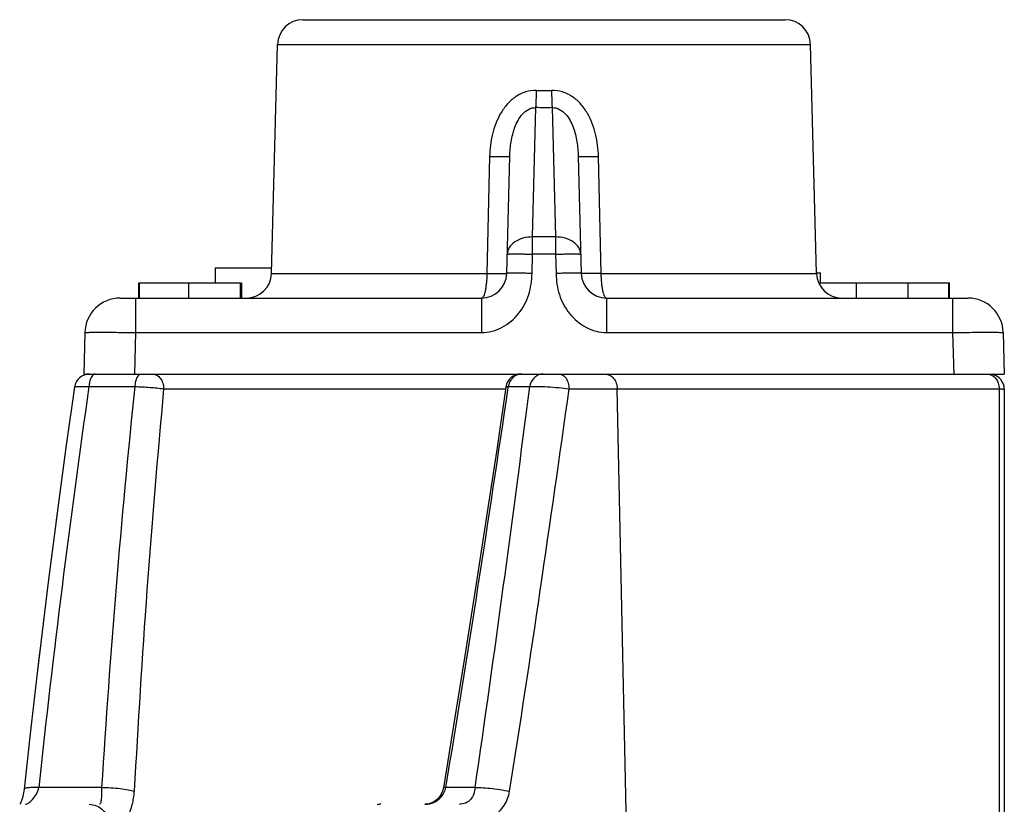
# Model space of a CAD drawing. Units: millimetres. Extents: x 0 to 420, y 0 to 297.
# Drawn here: x 256 to 275, y 163 to 179 of the extents above; entities that cross this region are included whole.
import ezdxf

# ---------------------------------------------------------------- set-up
doc = ezdxf.new("R2010")
doc.units = ezdxf.units.MM
doc.header["$LTSCALE"] = 23.1
doc.layers.get('0').update_dxf_attribs({"linetype": 'CONTINUOUS'})
doc.layers.add('AUSFORMSCHRAEGEN', color=7, linetype='CONTINUOUS')
doc.layers.add('RUNDUNGEN', color=7, linetype='CONTINUOUS')

msp = doc.modelspace()

# ---------------------------------------------------------------- linework, layer by layer
at = {"color": 7, "linetype": 'Continuous'}
for p, q in [((259.562, 173.835), (259.562, 173.535)), ((259.562, 173.835), (260.678, 173.835)), ((271.449, 173.735), (271.531, 173.735)), ((271.531, 173.535), (271.531, 173.735)), ((258.051, 173.235), (258.051, 173.535)), ((258.051, 173.535), (260.063, 173.535)), ((258.065, 173.235), (258.065, 173.535)), ((259.039, 173.235), (259.039, 173.535)), ((260.063, 173.235), (260.063, 173.535)), ((260.083, 173.535), (260.087, 173.535)), ((260.087, 173.235), (260.087, 173.535)), ((271.493, 173.535), (274.063, 173.535)), ((272.241, 173.235), (272.241, 173.535)), ((273.261, 173.235), (273.261, 173.535)), ((274.063, 173.235), (274.063, 173.535)), ((274.075, 173.535), (274.08, 173.535)), ((274.08, 173.235), (274.08, 173.535))]:
    msp.add_line(p, q, dxfattribs=at)
at = {"layer": 'AUSFORMSCHRAEGEN', "color": 7, "linetype": 'Continuous'}
for p, q in [((260.675, 173.722), (260.793, 178.248)), ((271.449, 173.722), (271.331, 178.248))]:
    msp.add_line(p, q, dxfattribs=at)
at = {"layer": 'RUNDUNGEN', "color": 7, "linetype": 'Continuous'}
for p, q in [((261.293, 178.735), (270.831, 178.735)), ((265.325, 173.722), (265.385, 176.035)), ((266.739, 176.035), (266.799, 173.722)), ((257.683, 173.235), (264.825, 173.235)), ((267.299, 173.235), (274.441, 173.235)), ((256.984, 172.553), (256.962, 171.735)), ((275.141, 172.553), (275.162, 171.735)), ((256.962, 171.735), (275.162, 171.735)), ((275.162, 171.435), (275.162, 150.237)), ((256.088, 166.23), (255.891, 164.517)), ((255.924, 164.814), (255.783, 163.532))]:
    msp.add_line(p, q, dxfattribs=at)
at = {"layer": 'RUNDUNGEN', "color": 9, "linetype": 'Continuous'}
for p, q in [((260.793, 178.248), (271.331, 178.248)), ((265.835, 174.443), (265.902, 176.999)), ((266.223, 176.998), (266.29, 174.443)), ((264.987, 176.035), (264.93, 173.722)), ((267.194, 173.722), (267.138, 176.035)), ((265.835, 174.103), (265.835, 174.443)), ((266.29, 174.443), (265.835, 174.443)), ((266.29, 174.443), (266.29, 174.103)), ((265.825, 173.722), (265.835, 174.103)), ((266.29, 174.103), (265.835, 174.103)), ((266.29, 174.103), (266.3, 173.722)), ((260.675, 173.722), (264.93, 173.722)), ((267.194, 173.722), (271.449, 173.722)), ((257.983, 173.235), (257.983, 172.553)), ((264.825, 173.235), (264.825, 172.553)), ((267.299, 173.235), (267.299, 172.553)), ((274.141, 173.235), (274.141, 172.553)), ((257.983, 172.553), (257.962, 171.735)), ((257.983, 172.553), (264.825, 172.553)), ((267.299, 172.553), (274.141, 172.553)), ((274.141, 172.553), (274.162, 171.735)), ((257.065, 171.487), (257.971, 171.487)), ((258.542, 171.443), (265.308, 171.443)), ((265.354, 171.472), (265.356, 171.487)), ((265.356, 171.487), (265.779, 171.487)), ((266.557, 171.443), (275.06, 171.443)), ((267.952, 150.235), (267.51, 171.443)), ((275.06, 171.443), (275.06, 150.224)), ((257.315, 163.566), (256.072, 163.566)), ((264.7, 163.566), (264.121, 163.566))]:
    msp.add_line(p, q, dxfattribs=at)
at = {"layer": 'RUNDUNGEN', "color": 7, "linetype": 'Continuous'}
for points in [[(256.779, 171.478), (256.615, 170.328), (256.409, 168.797)], [(265.308, 171.478), (265.133, 170.286), (264.926, 168.919), (264.715, 167.548), (264.498, 166.171), (264.275, 164.789), (264.074, 163.561)], [(256.434, 168.987), (256.258, 167.621), (256.04, 165.824)], [(255.783, 163.532), (255.778, 163.492), (255.766, 163.427), (255.749, 163.365), (255.73, 163.309)], [(264.074, 163.561), (264.057, 163.495), (264.03, 163.435), (263.995, 163.381), (263.953, 163.334), (263.903, 163.295), (263.847, 163.264), (263.786, 163.244), (263.724, 163.235), (263.707, 163.235)], [(255.73, 163.309), (255.709, 163.26), (255.695, 163.235)]]:
    msp.add_lwpolyline(points, dxfattribs=at)
for centre, radius, start, end in [((261.293, 178.235), 0.5, 90, 178.5), ((270.831, 178.235), 0.5, 1.5, 90), ((260.175, 173.735), 0.5, 270, 358.5), ((264.825, 173.735), 0.5, 270, 358.5), ((267.299, 173.735), 0.5, 181.5, 270), ((271.949, 173.735), 0.5, 181.5, 270), ((257.683, 172.535), 0.7, 90, 178.5), ((274.441, 172.535), 0.7, 1.5, 90), ((257.076, 171.435), 0.3, 90, 171.7483), ((265.605, 171.435), 0.3, 90, 171.6962), ((274.862, 171.435), 0.3, 0, 78.75)]:
    msp.add_arc(centre, radius, start, end, dxfattribs=at)
at = {"layer": 'RUNDUNGEN', "color": 9, "linetype": 'Continuous'}
for centre, radius, start, end in [((266.065, 182.066), 4.73, 268.1831, 271.7624), ((257.697, 171.441), 0.634, 169.7169, 175.7926), ((265.646, 171.453), 0.289, 132.8712, 146.1072), ((471.725, 140.571), 216.875, 171.80452, 173.91377), ((444.917, 152.026), 187.956, 174.05701, 176.48022), ((460.497, 152.695), 202.824, 174.69636, 176.94859), ((-146.681, 231.692), 416.412, 350.58391, 351.68491), ((-181.844, 228.39), 451.225, 351.74006, 352.75522), ((-166.692, 231.412), 437.38, 351.06643, 352.11933), ((262.836, 162.904), 0.331, 90.0667, 102.2135), ((263.707, 163.637), 0.402, 270.0047, 272.3303)]:
    msp.add_arc(centre, radius, start, end, dxfattribs=at)
for points, knots in [([(265.915, 177.339), (265.841, 177.341), (265.692, 177.32), (265.492, 177.219), (265.327, 177.069), (265.156, 176.827), (265.025, 176.477), (264.99, 176.182), (264.987, 176.035)], [0, 0, 0, 0, 0.125013, 0.249972, 0.374921, 0.499969, 0.749746, 1, 1, 1, 1]), ([(265.902, 176.998), (265.903, 177.023), (265.909, 177.136), (265.913, 177.25), (265.915, 177.339)], [0, 0, 0, 0, 0.214595, 1, 1, 1, 1]), ([(266.209, 177.339), (266.21, 177.308), (266.213, 177.194), (266.218, 177.081), (266.223, 176.998)], [0, 0, 0, 0, 0.276147, 1, 1, 1, 1]), ([(267.138, 176.035), (267.134, 176.182), (267.099, 176.476), (266.968, 176.827), (266.798, 177.069), (266.633, 177.219), (266.433, 177.32), (266.284, 177.341), (266.21, 177.339)], [0, 0, 0, 0, 0.250251, 0.500028, 0.625076, 0.750026, 0.874987, 1, 1, 1, 1]), ([(265.385, 176.035), (265.388, 176.131), (265.405, 176.327), (265.463, 176.566), (265.544, 176.748), (265.63, 176.873), (265.747, 176.974), (265.851, 177.001), (265.902, 176.998)], [0, 0, 0, 0, 0.244577, 0.492212, 0.617656, 0.744262, 0.871973, 1, 1, 1, 1]), ([(266.223, 176.998), (266.273, 177.001), (266.377, 176.974), (266.494, 176.873), (266.58, 176.748), (266.661, 176.566), (266.719, 176.327), (266.736, 176.131), (266.739, 176.035)], [0, 0, 0, 0, 0.128027, 0.255738, 0.382343, 0.507788, 0.755422, 1, 1, 1, 1]), ([(264.987, 176.035), (265.014, 176.034), (265.066, 176.033), (265.142, 176.032), (265.21, 176.031), (265.269, 176.031), (265.311, 176.031), (265.339, 176.031), (265.355, 176.032), (265.368, 176.032), (265.377, 176.033), (265.382, 176.034), (265.385, 176.034), (265.385, 176.035)], [0, 0, 0, 0, 0.204526, 0.396377, 0.569029, 0.717631, 0.837966, 0.88647, 0.926676, 0.958241, 0.981004, 0.994877, 1, 1, 1, 1]), ([(266.739, 176.035), (266.739, 176.034), (266.742, 176.034), (266.747, 176.033), (266.757, 176.032), (266.769, 176.032), (266.785, 176.031), (266.813, 176.031), (266.855, 176.031), (266.914, 176.031), (266.982, 176.032), (267.058, 176.033), (267.11, 176.034), (267.138, 176.035)], [0, 0, 0, 0, 0.005123, 0.018996, 0.041759, 0.073324, 0.11353, 0.162034, 0.282369, 0.430971, 0.603623, 0.795474, 1, 1, 1, 1]), ([(265.835, 174.443), (265.771, 174.444), (265.648, 174.429), (265.485, 174.359), (265.368, 174.248), (265.336, 174.149), (265.335, 174.103)], [0, 0, 0, 0, 0.288125, 0.55515, 0.790212, 1, 1, 1, 1]), ([(266.789, 174.103), (266.788, 174.149), (266.756, 174.248), (266.639, 174.359), (266.477, 174.429), (266.353, 174.444), (266.29, 174.443)], [0, 0, 0, 0, 0.209801, 0.444859, 0.711878, 1, 1, 1, 1]), ([(265.335, 174.103), (265.335, 174.104), (265.34, 174.104), (265.346, 174.105), (265.358, 174.106), (265.374, 174.107), (265.395, 174.108), (265.431, 174.108), (265.486, 174.108), (265.561, 174.108), (265.646, 174.107), (265.738, 174.105), (265.802, 174.104), (265.835, 174.103)], [0, 0, 0, 0, 0.005462, 0.020067, 0.043985, 0.077094, 0.119063, 0.169473, 0.293752, 0.44507, 0.617715, 0.805292, 1, 1, 1, 1]), ([(266.29, 174.103), (266.322, 174.104), (266.386, 174.105), (266.478, 174.107), (266.564, 174.108), (266.638, 174.108), (266.693, 174.108), (266.729, 174.108), (266.75, 174.107), (266.766, 174.106), (266.779, 174.105), (266.785, 174.104), (266.789, 174.104), (266.789, 174.103)], [0, 0, 0, 0, 0.194708, 0.382288, 0.554937, 0.706257, 0.830538, 0.880947, 0.922914, 0.956021, 0.979937, 0.994539, 1, 1, 1, 1]), ([(264.825, 172.553), (264.966, 172.553), (265.25, 172.633), (265.58, 172.913), (265.783, 173.296), (265.821, 173.581), (265.825, 173.722)], [0, 0, 0, 0, 0.249281, 0.499244, 0.749441, 1, 1, 1, 1]), ([(264.93, 173.722), (264.93, 173.659), (264.926, 173.569), (264.913, 173.454), (264.9, 173.381), (264.885, 173.32), (264.867, 173.272), (264.843, 173.235), (264.825, 173.235)], [0, 0, 0, 0, 0.366537, 0.532175, 0.678259, 0.800117, 0.894333, 1, 1, 1, 1]), ([(264.93, 173.722), (264.957, 173.721), (265.009, 173.72), (265.084, 173.719), (265.152, 173.718), (265.21, 173.718), (265.252, 173.718), (265.279, 173.719), (265.295, 173.719), (265.307, 173.72), (265.317, 173.72), (265.321, 173.721), (265.325, 173.721), (265.325, 173.722)], [0, 0, 0, 0, 0.204895, 0.396874, 0.569518, 0.718034, 0.838235, 0.886669, 0.92681, 0.95832, 0.981042, 0.994889, 1, 1, 1, 1]), ([(265.825, 173.722), (265.792, 173.723), (265.728, 173.724), (265.636, 173.726), (265.551, 173.727), (265.476, 173.727), (265.422, 173.727), (265.385, 173.727), (265.364, 173.726), (265.348, 173.725), (265.336, 173.725), (265.33, 173.723), (265.325, 173.723), (265.325, 173.722)], [0, 0, 0, 0, 0.194707, 0.382284, 0.554929, 0.706246, 0.830525, 0.880936, 0.922904, 0.956013, 0.979931, 0.994536, 1, 1, 1, 1]), ([(266.799, 173.722), (266.799, 173.723), (266.795, 173.723), (266.789, 173.725), (266.776, 173.725), (266.76, 173.726), (266.739, 173.727), (266.703, 173.727), (266.648, 173.727), (266.574, 173.727), (266.488, 173.726), (266.396, 173.724), (266.332, 173.723), (266.3, 173.722)], [0, 0, 0, 0, 0.005464, 0.020069, 0.043987, 0.077096, 0.119064, 0.169475, 0.293754, 0.445071, 0.617716, 0.805293, 1, 1, 1, 1]), ([(266.3, 173.722), (266.303, 173.581), (266.341, 173.296), (266.545, 172.913), (266.875, 172.633), (267.159, 172.553), (267.299, 172.553)], [0, 0, 0, 0, 0.250559, 0.500756, 0.750719, 1, 1, 1, 1]), ([(267.194, 173.722), (267.167, 173.721), (267.115, 173.72), (267.04, 173.719), (266.972, 173.718), (266.914, 173.718), (266.872, 173.718), (266.845, 173.719), (266.829, 173.719), (266.817, 173.72), (266.807, 173.72), (266.803, 173.721), (266.799, 173.721), (266.799, 173.722)], [0, 0, 0, 0, 0.204895, 0.396874, 0.569518, 0.718034, 0.838235, 0.886669, 0.92681, 0.95832, 0.981042, 0.994889, 1, 1, 1, 1]), ([(267.299, 173.235), (267.281, 173.235), (267.257, 173.272), (267.24, 173.32), (267.224, 173.381), (267.212, 173.454), (267.198, 173.569), (267.194, 173.659), (267.194, 173.722)], [0, 0, 0, 0, 0.105667, 0.199883, 0.321741, 0.467825, 0.633463, 1, 1, 1, 1]), ([(256.984, 172.553), (256.984, 172.554), (256.986, 172.555), (256.991, 172.556), (257.006, 172.557), (257.03, 172.558), (257.063, 172.559), (257.105, 172.56), (257.155, 172.561), (257.213, 172.561), (257.305, 172.561), (257.435, 172.561), (257.606, 172.559), (257.791, 172.557), (257.918, 172.555), (257.983, 172.553)], [0, 0, 0, 0, 0.001513, 0.005246, 0.019762, 0.04368, 0.076803, 0.118793, 0.169279, 0.22775, 0.293639, 0.445071, 0.617739, 0.8051, 1, 1, 1, 1]), ([(274.141, 172.553), (274.206, 172.555), (274.334, 172.557), (274.519, 172.559), (274.689, 172.561), (274.819, 172.561), (274.911, 172.561), (274.97, 172.561), (275.02, 172.56), (275.062, 172.559), (275.095, 172.558), (275.118, 172.557), (275.133, 172.556), (275.138, 172.555), (275.141, 172.554), (275.141, 172.553)], [0, 0, 0, 0, 0.195002, 0.382617, 0.555395, 0.706831, 0.772659, 0.831047, 0.88143, 0.923346, 0.956392, 0.98027, 0.994764, 0.99849, 1, 1, 1, 1]), ([(257.19, 171.735), (257.182, 171.735), (257.145, 171.726), (257.121, 171.691), (257.108, 171.665)], [0, 0, 0, 0, 0.201826, 1, 1, 1, 1]), ([(258.096, 171.735), (258.06, 171.735), (258.01, 171.671), (257.983, 171.582), (257.973, 171.52), (257.971, 171.487)], [0, 0, 0, 0, 0.369197, 0.660306, 1, 1, 1, 1]), ([(258.326, 171.735), (258.354, 171.735), (258.414, 171.718), (258.484, 171.65), (258.53, 171.554), (258.541, 171.481), (258.542, 171.443)], [0, 0, 0, 0, 0.211948, 0.447645, 0.713695, 1, 1, 1, 1]), ([(265.561, 171.727), (265.53, 171.719), (265.49, 171.7), (265.457, 171.672), (265.449, 171.665)], [0, 0, 0, 0, 0.745672, 1, 1, 1, 1]), ([(266.046, 171.735), (266.015, 171.735), (265.95, 171.722), (265.838, 171.651), (265.789, 171.553), (265.779, 171.487)], [0, 0, 0, 0, 0.241294, 0.488635, 1, 1, 1, 1]), ([(266.36, 171.735), (266.386, 171.735), (266.442, 171.717), (266.505, 171.649), (266.546, 171.553), (266.556, 171.481), (266.557, 171.443)], [0, 0, 0, 0, 0.201463, 0.433852, 0.704456, 1, 1, 1, 1]), ([(267.271, 171.735), (267.302, 171.735), (267.367, 171.718), (267.445, 171.652), (267.496, 171.555), (267.509, 171.481), (267.51, 171.443)], [0, 0, 0, 0, 0.223648, 0.463364, 0.724382, 1, 1, 1, 1]), ([(274.821, 171.735), (274.844, 171.735), (274.892, 171.726), (274.979, 171.674), (275.023, 171.605), (275.04, 171.555)], [0, 0, 0, 0, 0.231408, 0.473303, 1, 1, 1, 1]), ([(257.108, 171.665), (257.104, 171.657), (257.088, 171.621), (257.079, 171.583), (257.073, 171.554)], [0, 0, 0, 0, 0.224537, 1, 1, 1, 1]), ([(256.779, 171.478), (256.779, 171.481), (256.788, 171.485), (256.802, 171.487), (256.827, 171.49), (256.877, 171.492), (256.957, 171.492), (257.026, 171.489), (257.065, 171.487)], [0, 0, 0, 0, 0.025463, 0.079945, 0.165734, 0.281852, 0.596359, 1, 1, 1, 1]), ([(257.971, 171.487), (258.072, 171.485), (258.263, 171.475), (258.453, 171.456), (258.542, 171.443)], [0, 0, 0, 0, 0.528643, 1, 1, 1, 1]), ([(265.308, 171.478), (265.309, 171.48), (265.314, 171.483), (265.329, 171.486), (265.344, 171.487), (265.356, 171.487)], [0, 0, 0, 0, 0.09224, 0.285547, 1, 1, 1, 1]), ([(265.779, 171.487), (265.826, 171.492), (265.943, 171.493), (266.135, 171.486), (266.347, 171.469), (266.49, 171.453), (266.557, 171.443)], [0, 0, 0, 0, 0.182712, 0.447727, 0.740243, 1, 1, 1, 1]), ([(275.06, 171.443), (275.075, 171.442), (275.1, 171.441), (275.129, 171.44), (275.146, 171.438), (275.155, 171.437), (275.159, 171.436), (275.162, 171.436), (275.162, 171.435)], [0, 0, 0, 0, 0.426395, 0.739609, 0.851148, 0.931688, 0.980904, 1, 1, 1, 1]), ([(256.072, 163.566), (256.033, 163.567), (255.964, 163.569), (255.872, 163.563), (255.818, 163.556), (255.784, 163.541), (255.783, 163.532)], [0, 0, 0, 0, 0.394469, 0.70375, 0.906187, 1, 1, 1, 1]), ([(255.811, 163.235), (255.819, 163.235), (255.841, 163.242), (255.89, 163.271), (255.957, 163.334), (256.031, 163.435), (256.065, 163.52), (256.072, 163.566)], [0, 0, 0, 0, 0.059686, 0.147978, 0.388825, 0.683086, 1, 1, 1, 1]), ([(257.315, 163.566), (257.313, 163.521), (257.314, 163.458), (257.311, 163.378), (257.307, 163.33), (257.302, 163.291), (257.294, 163.262), (257.286, 163.241), (257.274, 163.235), (257.27, 163.235)], [0, 0, 0, 0, 0.386989, 0.553157, 0.695525, 0.81099, 0.897742, 0.956773, 1, 1, 1, 1]), ([(257.315, 163.566), (257.437, 163.567), (257.614, 163.558), (257.829, 163.527), (257.923, 163.506), (257.961, 163.492)], [0, 0, 0, 0, 0.560428, 0.812636, 1, 1, 1, 1]), ([(264.121, 163.566), (264.109, 163.566), (264.094, 163.566), (264.079, 163.564), (264.074, 163.562), (264.074, 163.561)], [0, 0, 0, 0, 0.717595, 0.909591, 1, 1, 1, 1]), ([(264.7, 163.566), (264.69, 163.482), (264.653, 163.353), (264.515, 163.25), (264.431, 163.235), (264.388, 163.235)], [0, 0, 0, 0, 0.504163, 0.74168, 1, 1, 1, 1]), ([(264.7, 163.566), (264.74, 163.569), (264.838, 163.566), (265.066, 163.546), (265.253, 163.518), (265.382, 163.492)], [0, 0, 0, 0, 0.175258, 0.428056, 1, 1, 1, 1]), ([(257.648, 162.846), (257.664, 162.846), (257.7, 162.853), (257.751, 162.887), (257.8, 162.943), (257.868, 163.055), (257.932, 163.24), (257.956, 163.403), (257.961, 163.492)], [0, 0, 0, 0, 0.063533, 0.140343, 0.236947, 0.35534, 0.650208, 1, 1, 1, 1]), ([(263.724, 163.235), (263.778, 163.238), (263.888, 163.264), (263.98, 163.329), (264.018, 163.369)], [0, 0, 0, 0, 0.498048, 1, 1, 1, 1]), ([(264.527, 162.846), (264.623, 162.846), (264.815, 162.867), (265.08, 162.992), (265.29, 163.204), (265.366, 163.393), (265.382, 163.492)], [0, 0, 0, 0, 0.247014, 0.492282, 0.741633, 1, 1, 1, 1]), ([(257.066, 163.235), (257.117, 163.235), (257.219, 163.215), (257.349, 163.128), (257.437, 162.999), (257.459, 162.897), (257.461, 162.846)], [0, 0, 0, 0, 0.248387, 0.497709, 0.748367, 1, 1, 1, 1])]:
    msp.add_open_spline(points, degree=3, knots=knots, dxfattribs=at)
for points in [[(266.223, 176.998), (266.116, 176.995), (266.009, 176.996), (265.902, 176.999)], [(265.624, 171.735), (265.603, 171.735), (265.581, 171.732), (265.561, 171.727)], [(265.406, 171.614), (265.38, 171.576), (265.363, 171.532), (265.356, 171.487)], [(275.04, 171.555), (275.052, 171.519), (275.059, 171.481), (275.06, 171.443)], [(264.018, 163.369), (264.069, 163.423), (264.108, 163.493), (264.121, 163.566)]]:
    msp.add_open_spline(points, degree=3, dxfattribs=at)

doc.saveas('drawing.dxf')
